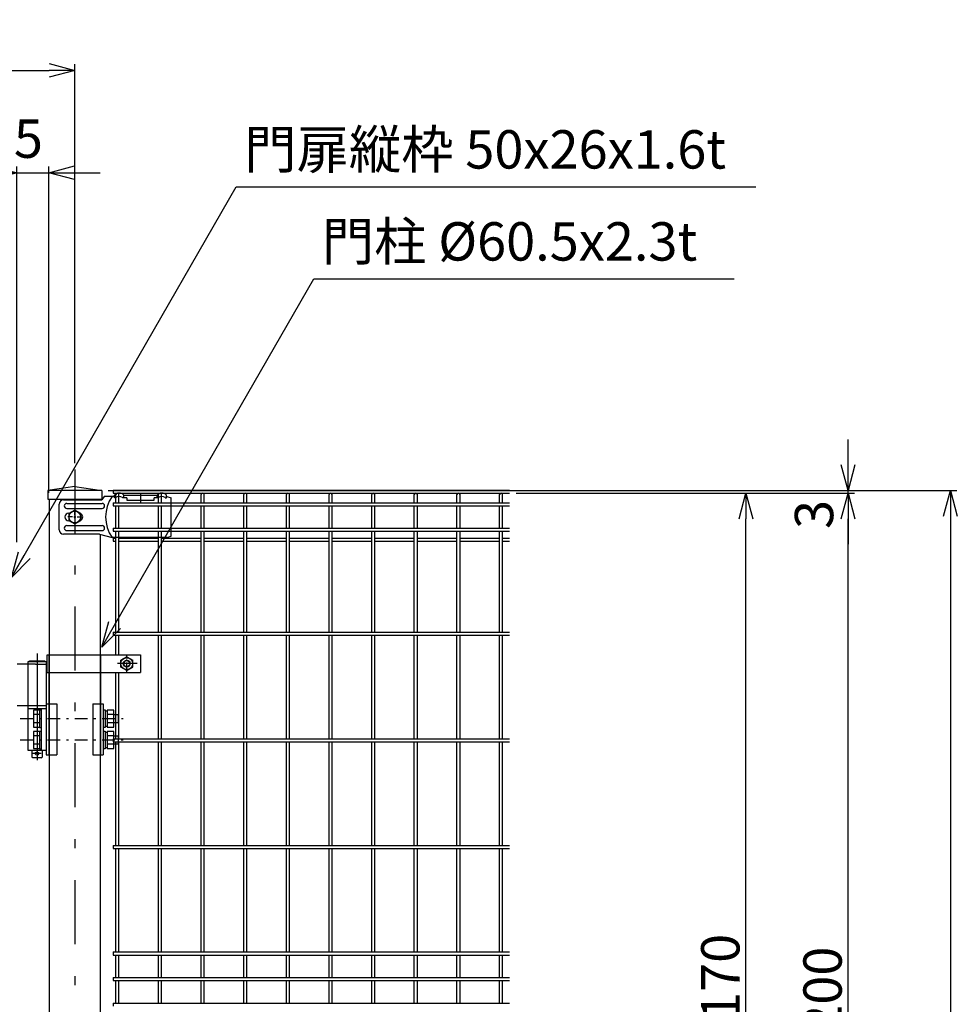
# Model space of a CAD drawing. Extents: x 186 to 9096, y 430 to 6730.
# Drawn here: x 2811 to 3911, y 3205 to 4359 of the extents above; entities that cross this region are included whole.
import ezdxf

# ---------------------------------------------------------------- set-up
doc = ezdxf.new("R2010")
doc.units = 0
doc.header["$LTSCALE"] = 15
doc.header["$MEASUREMENT"] = 0
doc.header["$PDMODE"] = 35
doc.linetypes.add('CENTER2', pattern=[1.125, 0.75, -0.125, 0.125, -0.125])
doc.linetypes.add('JIS_DASHDOT', pattern=[10.7, 5, -2.5, 0.7, -2.5])
doc.layers.get('0').update_dxf_attribs({"linetype": 'CONTINUOUS'})
doc.layers.get('DEFPOINTS').update_dxf_attribs({"linetype": 'CONTINUOUS'})
for name, color, linetype in [('2', 7, 'CONTINUOUS'), ('LAYER06', 7, 'CONTINUOUS'), ('NER', 30, 'CONTINUOUS'), ('丁番', 3, 'CONTINUOUS'), ('外形線', 7, 'CONTINUOUS'), ('寸法線', 4, 'CONTINUOUS'), ('継手', 3, 'CONTINUOUS'), ('軸線', 2, 'JIS_DASHDOT')]:
    doc.layers.add(name, color=color, linetype=linetype)
doc.styles.get("Standard").update_dxf_attribs({"font": 'simplex.shx', "bigfont": 'bigfont.shx'})
doc.dimstyles.new('15', dxfattribs={"dimscale": 15, "dimtxt": 3, "dimasz": 2, "dimexe": 0.5, "dimexo": 0.5, "dimgap": 0.5, "dimtad": 1, "dimdsep": 46, "dimtxsty": 'STANDARD', "dimblk": 'OPEN30', "dimcen": 0, "dimclrd": 4, "dimclre": 4, "dimclrt": 2, "dimadec": 1, "dimazin": 2, "dimtfac": 1, "dimtix": 1, "dimtmove": 2, "dimatfit": 3, "dimldrblk": 'OPEN30', "dimfxl": 1, "dimtolj": 1, "dimtzin": 0, "dimarcsym": 0})

# ---------------------------------------------------------------- blocks, each defined once
blk = doc.blocks.new('_Open30')
at = {"color": 0, "linetype": 'ByBlock', "lineweight": -2}
for p, q in [((-1, 0.268), (0, 0)), ((0, 0), (-1, -0.268)), ((0, 0), (-1, 0))]:
    blk.add_line(p, q, dxfattribs=at)
blk = doc.blocks.new('*D1')
at = {"layer": 'DEFPOINTS', "color": 0, "transparency": 16777216}
for p in [(2845.4, 4179.9), (2845.4, 3797.2), (2807.9, 3739.2)]:
    blk.add_point(p, dxfattribs=at)
at = {"layer": '寸法線', "color": 4, "lineweight": -2, "transparency": 16777216}
for p, q in [((2807.9, 3746.7), (2807.9, 4187.4)), ((2845.4, 3804.7), (2845.4, 4187.4)), ((2777.9, 4179.9), (2747.9, 4179.9)), ((2807.9, 4179.9), (2845.4, 4179.9)), ((2875.4, 4179.9), (2905.4, 4179.9))]:
    blk.add_line(p, q, dxfattribs=at)
at = {"layer": '寸法線', "color": 4, "lineweight": -2, "transparency": 16777216, "xscale": 30, "yscale": 30, "zscale": 30}
blk.add_blockref('_Open30', (2807.9, 4179.9), dxfattribs=at)
at = {"layer": '寸法線', "color": 4, "lineweight": -2, "transparency": 16777216, "xscale": 30, "yscale": 30, "zscale": 30, "rotation": 180}
blk.add_blockref('_Open30', (2845.4, 4179.9), dxfattribs=at)
at = {"layer": '寸法線', "color": 2, "transparency": 16777216, "insert": (2778.7, 4219.9), "char_height": 45, "attachment_point": 5}
blk.add_mtext('\\A1;37.5', dxfattribs=at)
blk = doc.blocks.new('*D4')
at = {"layer": 'DEFPOINTS', "color": 0, "transparency": 16777216}
for p in [(2875.7, 4299.9), (1675.7, 3831.8), (2875.7, 3831.8)]:
    blk.add_point(p, dxfattribs=at)
at = {"layer": '寸法線', "color": 4, "lineweight": -2, "transparency": 16777216}
for p, q in [((1675.7, 3839.3), (1675.7, 4307.4)), ((2875.7, 3839.3), (2875.7, 4307.4)), ((1705.7, 4299.9), (2845.7, 4299.9))]:
    blk.add_line(p, q, dxfattribs=at)
at = {"layer": '寸法線', "color": 4, "lineweight": -2, "transparency": 16777216, "xscale": 30, "yscale": 30, "zscale": 30, "rotation": 180}
blk.add_blockref('_Open30', (1675.7, 4299.9), dxfattribs=at)
at = {"layer": '寸法線', "color": 4, "lineweight": -2, "transparency": 16777216, "xscale": 30, "yscale": 30, "zscale": 30}
blk.add_blockref('_Open30', (2875.7, 4299.9), dxfattribs=at)
at = {"layer": '寸法線', "color": 2, "transparency": 16777216, "insert": (2275.7, 4329.9), "char_height": 45, "attachment_point": 5}
blk.add_mtext('\\A1;1200', dxfattribs=at)
blk = doc.blocks.new('tu')
at = {"layer": '2', "color": 3, "linetype": 'Continuous'}
blk.add_line((7130, 4019.6), (7130, 4064.4), dxfattribs=at)
at = {"layer": 'LAYER06', "color": 3, "linetype": 'Continuous'}
for p, q in [((7063.5, 4066), (7051.4, 4066)), ((7063.5, 4064.6), (7063.5, 4067.6)), ((7063.5, 4064.6), (7063.5, 4067.6)), ((7074.5, 4067.6), (7113.5, 4067.6)), ((7074.5, 4064.6), (7074.5, 4067.6)), ((7094, 4070), (7094, 4059.3)), ((7113.5, 4064.6), (7113.5, 4067.6)), ((7124.5, 4064.6), (7124.5, 4067.6)), ((7125, 4066), (7130, 4064.4)), ((6998.7, 4027), (6998.7, 4057)), ((7007.7, 4058), (7049, 4058)), ((7065, 4064.6), (7063.5, 4064.6)), ((7078, 4064.6), (7073, 4064.6)), ((7078, 4064.6), (7078, 4061.6)), ((7078, 4061.6), (7110, 4061.6)), ((7115, 4064.6), (7110, 4064.6)), ((7110, 4061.6), (7110, 4064.6)), ((7123, 4064.6), (7124.5, 4064.6)), ((7007.7, 4052), (7049, 4052)), ((7014.3, 4042), (7008.7, 4042)), ((7010, 4046.5), (7010.9, 4046.5)), ((7017, 4050), (7010.1, 4046)), ((7017, 4050), (7010.1, 4046)), ((7010.1, 4046), (7010.1, 4038)), ((7010.1, 4046), (7010.1, 4038)), ((7015.7, 4042), (7018.4, 4042)), ((7017, 4044.7), (7017, 4050.3)), ((7023.9, 4046), (7017, 4050)), ((7023.9, 4046), (7017, 4050)), ((7017, 4040.7), (7017, 4043.4)), ((7019.7, 4042), (7025.3, 4042)), ((7023.9, 4038), (7023.9, 4046)), ((7023.9, 4038), (7023.9, 4046)), ((7007.7, 4032), (7049, 4032)), ((7010, 4037.5), (7010.9, 4037.5)), ((7010.1, 4038), (7017, 4034)), ((7010.1, 4038), (7017, 4034)), ((7017, 4039.3), (7017, 4033.7)), ((7017, 4034), (7023.9, 4038)), ((7017, 4034), (7023.9, 4038)), ((7045.9, 4022), (7003.7, 4022)), ((7007.7, 4026), (7049, 4026)), ((7045.9, 4022), (7060.9, 4018)), ((7125, 4018), (7130, 4019.6)), ((7125, 4018), (7060.9, 4018))]:
    blk.add_line(p, q, dxfattribs=at)
blk.add_circle((7017, 4042), 6.93, dxfattribs=at)
blk.add_circle((7017, 4042), 6.93, dxfattribs=at)
for centre, radius, start, end in [((7094.7, 4042), 41.5, 144.6755, 215.3245), ((7069, 4062.5), 7.5, 42.8347, 137.1667), ((7069, 4060.2), 6, 48.1895, 131.8105), ((7119, 4062.5), 7.5, 42.8333, 137.1653), ((7119, 4060.2), 6, 48.1895, 131.8105), ((7003.7, 4057), 5, 90, 180), ((7007.7, 4055), 3, 90, 270), ((7049, 4055), 3, 270, 90), ((7010, 4042), 4.5, 90, 270), ((7021.8, 4042), 4.5, 299.9976, 60.0024), ((7007.7, 4029), 3, 90, 270), ((7049, 4029), 3, 270, 90), ((7003.7, 4027), 5, 180, 270)]:
    blk.add_arc(centre, radius, start, end, dxfattribs=at)
at = {"layer": '継手'}
for p in [(7051.4, 4066), (7003.7, 4062)]:
    blk.add_line(p, (7048.8, 4062), dxfattribs=at)
blk = doc.blocks.new('*D22')
at = {"layer": 'DEFPOINTS', "color": 0, "transparency": 16777216}
for p in [(2907.4, 3807.2), (2905.9, 2354.2), (3902.7, 2354.2)]:
    blk.add_point(p, dxfattribs=at)
at = {"layer": '寸法線', "color": 4, "lineweight": -2, "transparency": 16777216}
for p, q in [((2914.9, 3807.2), (3910.2, 3807.2)), ((3902.7, 3777.2), (3902.7, 2384.2)), ((2913.4, 2354.2), (3910.2, 2354.2))]:
    blk.add_line(p, q, dxfattribs=at)
at = {"layer": '寸法線', "color": 4, "lineweight": -2, "transparency": 16777216, "xscale": 30, "yscale": 30, "zscale": 30}
for p, rotation in [((3902.7, 3807.2), 90), ((3902.7, 2354.2), 270)]:
    blk.add_blockref('_Open30', p, dxfattribs=dict(at, rotation=rotation))
at = {"layer": '寸法線', "color": 2, "transparency": 16777216, "insert": (3872.7, 3080.7), "char_height": 45, "attachment_point": 5, "rotation": 90}
blk.add_mtext('\\A1;1453', dxfattribs=at)
blk = doc.blocks.new('*D21')
at = {"layer": 'DEFPOINTS', "color": 0, "transparency": 16777216}
for p in [(3385.7, 3804.2), (3782.7, 3804.2), (3000.6, 2604.2)]:
    blk.add_point(p, dxfattribs=at)
at = {"layer": '寸法線', "color": 4, "lineweight": -2, "transparency": 16777216}
for p, q in [((3393.2, 3804.2), (3790.2, 3804.2)), ((3782.7, 2634.2), (3782.7, 3774.2)), ((3008.1, 2604.2), (3790.2, 2604.2))]:
    blk.add_line(p, q, dxfattribs=at)
at = {"layer": '寸法線', "color": 4, "lineweight": -2, "transparency": 16777216, "xscale": 30, "yscale": 30, "zscale": 30}
for p, rotation in [((3782.7, 3804.2), 90), ((3782.7, 2604.2), 270)]:
    blk.add_blockref('_Open30', p, dxfattribs=dict(at, rotation=rotation))
at = {"layer": '寸法線', "color": 2, "transparency": 16777216, "insert": (3752.7, 3204.2), "char_height": 45, "attachment_point": 5, "rotation": 90}
blk.add_mtext('\\A1;1200', dxfattribs=at)
blk = doc.blocks.new('*D20')
at = {"layer": 'DEFPOINTS', "color": 0, "transparency": 16777216}
for p in [(3385.7, 3804.2), (3662.8, 3804.2), (3385.7, 2634.2)]:
    blk.add_point(p, dxfattribs=at)
at = {"layer": '寸法線', "color": 4, "lineweight": -2, "transparency": 16777216}
for p, q in [((3393.2, 3804.2), (3670.3, 3804.2)), ((3662.8, 2664.2), (3662.8, 3774.2)), ((3393.2, 2634.2), (3670.3, 2634.2))]:
    blk.add_line(p, q, dxfattribs=at)
at = {"layer": '寸法線', "color": 4, "lineweight": -2, "transparency": 16777216, "xscale": 30, "yscale": 30, "zscale": 30}
for p, rotation in [((3662.8, 3804.2), 90), ((3662.8, 2634.2), 270)]:
    blk.add_blockref('_Open30', p, dxfattribs=dict(at, rotation=rotation))
at = {"layer": '寸法線', "color": 2, "transparency": 16777216, "insert": (3632.8, 3219.2), "char_height": 45, "attachment_point": 5, "rotation": 90}
blk.add_mtext('\\A1;1170', dxfattribs=at)
blk = doc.blocks.new('*D25')
at = {"layer": 'DEFPOINTS', "color": 0, "transparency": 16777216}
for p in [(2907.4, 3807.2), (3385.7, 3804.2), (3782.7, 3807.2)]:
    blk.add_point(p, dxfattribs=at)
at = {"layer": '寸法線', "color": 4, "lineweight": -2, "transparency": 16777216}
for p, q in [((3782.7, 3837.2), (3782.7, 3867.2)), ((2914.9, 3807.2), (3790.2, 3807.2)), ((3393.2, 3804.2), (3790.2, 3804.2)), ((3782.7, 3804.2), (3782.7, 3807.2)), ((3782.7, 3774.2), (3782.7, 3744.2))]:
    blk.add_line(p, q, dxfattribs=at)
at = {"layer": '寸法線', "color": 4, "lineweight": -2, "transparency": 16777216, "xscale": 30, "yscale": 30, "zscale": 30}
for p, rotation in [((3782.7, 3807.2), 270), ((3782.7, 3804.2), 90)]:
    blk.add_blockref('_Open30', p, dxfattribs=dict(at, rotation=rotation))
at = {"layer": '寸法線', "color": 2, "transparency": 16777216, "insert": (3742.7, 3779.2), "char_height": 45, "attachment_point": 5, "rotation": 90}
blk.add_mtext('\\A1;3', dxfattribs=at)

msp = doc.modelspace()

# ---------------------------------------------------------------- linework, layer by layer
at = {"layer": 'LAYER06', "color": 3, "linetype": 'Continuous'}
for p, q in [((2843.141, 3614.705), (2952.691, 3614.705)), ((2843.141, 3593.705), (2843.141, 3614.705)), ((2952.691, 3614.705), (2952.691, 3593.705)), ((2936.691, 3612.288), (2929.691, 3608.246)), ((2929.691, 3600.163), (2929.691, 3608.246)), ((2936.691, 3612.288), (2943.691, 3608.246)), ((2943.691, 3600.163), (2943.691, 3608.246)), ((2843.141, 3593.705), (2952.691, 3593.705)), ((2936.691, 3596.122), (2929.691, 3600.163)), ((2936.691, 3596.122), (2943.691, 3600.163))]:
    msp.add_line(p, q, dxfattribs=at)
at = {"layer": 'LAYER06', "color": 1, "linetype": 'CENTER2'}
for p, q in [((2948.694, 3604.205), (2925.757, 3604.205)), ((2936.691, 3594.172), (2936.691, 3614.216))]:
    msp.add_line(p, q, dxfattribs=at)
at = {"layer": 'LAYER06', "color": 1, "linetype": 'Continuous'}
for radius in [7, 3.5]:
    msp.add_circle((2936.691, 3604.205), radius, dxfattribs=at)
at = {"layer": 'LAYER06', "color": 3, "linetype": 'Continuous'}
msp.add_circle((2936.691, 3604.205), 4, dxfattribs=at)
at = {"layer": 'NER'}
for p, q in [((2920.691, 3807.805), (3385.691, 3807.805)), ((2920.691, 3807.805), (2920.691, 3804.205)), ((2920.691, 3804.205), (3385.691, 3804.205)), ((2923.891, 3792.905), (2923.891, 3802.405)), ((2927.491, 3792.905), (2927.491, 3802.405)), ((2973.891, 3792.905), (2973.891, 3802.405)), ((2977.491, 3792.905), (2977.491, 3802.405)), ((3023.891, 3792.905), (3023.891, 3802.405)), ((3027.491, 3792.905), (3027.491, 3802.405)), ((3073.891, 3792.905), (3073.891, 3802.405)), ((3077.491, 3792.905), (3077.491, 3802.405)), ((3123.891, 3792.905), (3123.891, 3802.405)), ((3127.491, 3792.905), (3127.491, 3802.405)), ((3173.891, 3792.905), (3173.891, 3802.405)), ((3177.491, 3792.905), (3177.491, 3802.405)), ((3223.891, 3792.905), (3223.891, 3802.405)), ((3227.491, 3792.905), (3227.491, 3802.405)), ((3273.891, 3792.905), (3273.891, 3802.405)), ((3277.491, 3792.905), (3277.491, 3802.405)), ((3323.891, 3792.905), (3323.891, 3802.405)), ((3327.491, 3792.905), (3327.491, 3802.405)), ((3373.891, 3792.905), (3373.891, 3802.405)), ((3377.491, 3792.905), (3377.491, 3802.405)), ((2920.691, 3792.905), (3385.691, 3792.905)), ((2920.691, 3792.905), (2920.691, 3789.305)), ((2920.691, 3789.305), (3385.691, 3789.305)), ((2923.891, 3763.105), (2923.891, 3789.305)), ((2927.491, 3763.105), (2927.491, 3789.305)), ((2973.891, 3763.105), (2973.891, 3789.305)), ((2977.491, 3763.105), (2977.491, 3789.305)), ((3023.891, 3763.105), (3023.891, 3789.305)), ((3027.491, 3763.105), (3027.491, 3789.305)), ((3073.891, 3763.105), (3073.891, 3789.305)), ((3077.491, 3763.105), (3077.491, 3789.305)), ((3123.891, 3763.105), (3123.891, 3789.305)), ((3127.491, 3763.105), (3127.491, 3789.305)), ((3173.891, 3763.105), (3173.891, 3789.305)), ((3177.491, 3763.105), (3177.491, 3789.305)), ((3223.891, 3763.105), (3223.891, 3789.305)), ((3227.491, 3763.105), (3227.491, 3789.305)), ((3273.891, 3763.105), (3273.891, 3789.305)), ((3277.491, 3763.105), (3277.491, 3789.305)), ((3323.891, 3763.105), (3323.891, 3789.305)), ((3327.491, 3763.105), (3327.491, 3789.305)), ((3373.891, 3763.105), (3373.891, 3789.305)), ((3377.491, 3763.105), (3377.491, 3789.305)), ((2920.691, 3763.105), (3385.691, 3763.105)), ((2920.691, 3763.105), (2920.691, 3759.505)), ((2920.691, 3759.505), (3385.691, 3759.505)), ((2923.891, 3641.005), (2923.891, 3759.505)), ((2927.491, 3641.005), (2927.491, 3759.505)), ((2973.891, 3641.005), (2973.891, 3759.505)), ((2977.491, 3641.005), (2977.491, 3759.505)), ((3023.891, 3641.005), (3023.891, 3759.505)), ((3027.491, 3641.005), (3027.491, 3759.505)), ((3073.891, 3641.005), (3073.891, 3759.505)), ((3077.491, 3641.005), (3077.491, 3759.505)), ((3123.891, 3641.005), (3123.891, 3759.505)), ((3127.491, 3641.005), (3127.491, 3759.505)), ((3173.891, 3641.005), (3173.891, 3759.505)), ((3177.491, 3641.005), (3177.491, 3759.505)), ((3223.891, 3641.005), (3223.891, 3759.505)), ((3227.491, 3641.005), (3227.491, 3759.505)), ((3273.891, 3641.005), (3273.891, 3759.505)), ((3277.491, 3641.005), (3277.491, 3759.505)), ((3323.891, 3641.005), (3323.891, 3759.505)), ((3327.491, 3641.005), (3327.491, 3759.505)), ((3373.891, 3641.005), (3373.891, 3759.505)), ((3377.491, 3641.005), (3377.491, 3759.505)), ((2920.691, 3751.248), (2920.691, 3747.648)), ((2920.691, 3751.248), (2923.891, 3751.248)), ((2920.691, 3747.648), (2923.891, 3747.648)), ((2927.491, 3751.248), (2973.891, 3751.248)), ((2927.491, 3747.648), (2973.891, 3747.648)), ((2977.491, 3751.248), (3023.891, 3751.248)), ((2977.491, 3747.648), (3023.891, 3747.648)), ((3027.491, 3751.248), (3073.891, 3751.248)), ((3027.491, 3747.648), (3073.891, 3747.648)), ((3077.491, 3751.248), (3123.891, 3751.248)), ((3077.491, 3747.648), (3123.891, 3747.648)), ((3127.491, 3751.248), (3173.891, 3751.248)), ((3127.491, 3747.648), (3173.891, 3747.648)), ((3177.491, 3751.248), (3223.891, 3751.248)), ((3177.491, 3747.648), (3223.891, 3747.648)), ((3227.491, 3751.248), (3273.891, 3751.248)), ((3227.491, 3747.648), (3273.891, 3747.648)), ((3277.491, 3751.248), (3323.891, 3751.248)), ((3277.491, 3747.648), (3323.891, 3747.648)), ((3327.491, 3751.248), (3373.891, 3751.248)), ((3327.491, 3747.648), (3373.891, 3747.648)), ((3377.491, 3751.248), (3385.691, 3751.248)), ((3377.491, 3747.648), (3385.691, 3747.648)), ((2920.691, 3641.005), (3385.691, 3641.005)), ((2920.691, 3641.005), (2920.691, 3637.405)), ((2920.691, 3637.405), (3385.691, 3637.405)), ((2923.891, 3614.705), (2923.891, 3637.405)), ((2927.491, 3614.705), (2927.491, 3637.405)), ((2973.891, 3516.005), (2973.891, 3637.405)), ((2977.491, 3516.005), (2977.491, 3637.405)), ((3023.891, 3516.005), (3023.891, 3637.405)), ((3027.491, 3516.005), (3027.491, 3637.405)), ((3073.891, 3516.005), (3073.891, 3637.405)), ((3077.491, 3516.005), (3077.491, 3637.405)), ((3123.891, 3516.005), (3123.891, 3637.405)), ((3127.491, 3516.005), (3127.491, 3637.405)), ((3173.891, 3516.005), (3173.891, 3637.405)), ((3177.491, 3516.005), (3177.491, 3637.405)), ((3223.891, 3516.005), (3223.891, 3637.405)), ((3227.491, 3516.005), (3227.491, 3637.405)), ((3273.891, 3516.005), (3273.891, 3637.405)), ((3277.491, 3516.005), (3277.491, 3637.405)), ((3323.891, 3516.005), (3323.891, 3637.405)), ((3327.491, 3516.005), (3327.491, 3637.405)), ((3373.891, 3516.005), (3373.891, 3637.405)), ((3377.491, 3516.005), (3377.491, 3637.405)), ((2923.891, 3516.005), (2923.891, 3593.705)), ((2927.491, 3516.005), (2927.491, 3593.705)), ((2920.691, 3516.005), (3385.691, 3516.005)), ((2920.691, 3516.005), (2920.691, 3512.405)), ((2920.691, 3512.405), (3385.691, 3512.405)), ((2923.891, 3391.005), (2923.891, 3512.405)), ((2927.491, 3391.005), (2927.491, 3512.405)), ((2973.891, 3391.005), (2973.891, 3512.405)), ((2977.491, 3391.005), (2977.491, 3512.405)), ((3023.891, 3391.005), (3023.891, 3512.405)), ((3027.491, 3391.005), (3027.491, 3512.405)), ((3073.891, 3391.005), (3073.891, 3512.405)), ((3077.491, 3391.005), (3077.491, 3512.405)), ((3123.891, 3391.005), (3123.891, 3512.405)), ((3127.491, 3391.005), (3127.491, 3512.405)), ((3173.891, 3391.005), (3173.891, 3512.405)), ((3177.491, 3391.005), (3177.491, 3512.405)), ((3223.891, 3391.005), (3223.891, 3512.405)), ((3227.491, 3391.005), (3227.491, 3512.405)), ((3273.891, 3391.005), (3273.891, 3512.405)), ((3277.491, 3391.005), (3277.491, 3512.405)), ((3323.891, 3391.005), (3323.891, 3512.405)), ((3327.491, 3391.005), (3327.491, 3512.405)), ((3373.891, 3391.005), (3373.891, 3512.405)), ((3377.491, 3391.005), (3377.491, 3512.405)), ((2920.691, 3391.005), (3385.691, 3391.005)), ((2920.691, 3391.005), (2920.691, 3387.405)), ((2920.691, 3387.405), (3385.691, 3387.405)), ((2923.891, 3266.005), (2923.891, 3387.405)), ((2927.491, 3266.005), (2927.491, 3387.405)), ((2973.891, 3266.005), (2973.891, 3387.405)), ((2977.491, 3266.005), (2977.491, 3387.405)), ((3023.891, 3266.005), (3023.891, 3387.405)), ((3027.491, 3266.005), (3027.491, 3387.405)), ((3073.891, 3266.005), (3073.891, 3387.405)), ((3077.491, 3266.005), (3077.491, 3387.405)), ((3123.891, 3266.005), (3123.891, 3387.405)), ((3127.491, 3266.005), (3127.491, 3387.405)), ((3173.891, 3266.005), (3173.891, 3387.405)), ((3177.491, 3266.005), (3177.491, 3387.405)), ((3223.891, 3266.005), (3223.891, 3387.405)), ((3227.491, 3266.005), (3227.491, 3387.405)), ((3273.891, 3266.005), (3273.891, 3387.405)), ((3277.491, 3266.005), (3277.491, 3387.405)), ((3323.891, 3266.005), (3323.891, 3387.405)), ((3327.491, 3266.005), (3327.491, 3387.405)), ((3373.891, 3266.005), (3373.891, 3387.405)), ((3377.491, 3266.005), (3377.491, 3387.405)), ((2920.691, 3266.005), (3385.691, 3266.005)), ((2920.691, 3266.005), (2920.691, 3262.405)), ((2920.691, 3262.405), (3385.691, 3262.405)), ((2923.891, 3236.005), (2923.891, 3262.405)), ((2927.491, 3236.005), (2927.491, 3262.405)), ((2973.891, 3236.005), (2973.891, 3262.405)), ((2977.491, 3236.005), (2977.491, 3262.405)), ((3023.891, 3236.005), (3023.891, 3262.405)), ((3027.491, 3236.005), (3027.491, 3262.405)), ((3073.891, 3236.005), (3073.891, 3262.405)), ((3077.491, 3236.005), (3077.491, 3262.405)), ((3123.891, 3236.005), (3123.891, 3262.405)), ((3127.491, 3236.005), (3127.491, 3262.405)), ((3173.891, 3236.005), (3173.891, 3262.405)), ((3177.491, 3236.005), (3177.491, 3262.405)), ((3223.891, 3236.005), (3223.891, 3262.405)), ((3227.491, 3236.005), (3227.491, 3262.405)), ((3273.891, 3236.005), (3273.891, 3262.405)), ((3277.491, 3236.005), (3277.491, 3262.405)), ((3323.891, 3236.005), (3323.891, 3262.405)), ((3327.491, 3236.005), (3327.491, 3262.405)), ((3373.891, 3236.005), (3373.891, 3262.405)), ((3377.491, 3236.005), (3377.491, 3262.405)), ((2920.691, 3236.005), (3385.691, 3236.005)), ((2920.691, 3236.005), (2920.691, 3232.405)), ((2920.691, 3232.405), (3385.691, 3232.405)), ((2923.891, 3206.012), (2923.891, 3232.405)), ((2927.491, 3206.012), (2927.491, 3232.405)), ((2973.891, 3206.012), (2973.891, 3232.405)), ((2977.491, 3206.012), (2977.491, 3232.405)), ((3023.891, 3206.012), (3023.891, 3232.405)), ((3027.491, 3206.012), (3027.491, 3232.405)), ((3073.891, 3206.012), (3073.891, 3232.405)), ((3077.491, 3206.012), (3077.491, 3232.405)), ((3123.891, 3206.012), (3123.891, 3232.405)), ((3127.491, 3206.012), (3127.491, 3232.405)), ((3173.891, 3206.012), (3173.891, 3232.405)), ((3177.491, 3206.012), (3177.491, 3232.405)), ((3223.891, 3206.012), (3223.891, 3232.405)), ((3227.491, 3206.012), (3227.491, 3232.405)), ((3273.891, 3206.012), (3273.891, 3232.405)), ((3277.491, 3206.012), (3277.491, 3232.405)), ((3323.891, 3206.012), (3323.891, 3232.405)), ((3327.491, 3206.012), (3327.491, 3232.405)), ((3373.891, 3206.012), (3373.891, 3232.405)), ((3377.491, 3206.012), (3377.491, 3232.405)), ((2920.691, 3206.012), (3385.691, 3206.012)), ((2920.691, 3206.012), (2920.691, 3202.412))]:
    msp.add_line(p, q, dxfattribs=at)
for centre in [(2925.691, 3802.405), (2975.691, 3802.405), (3025.691, 3802.405), (3075.691, 3802.405), (3125.691, 3802.405), (3175.691, 3802.405), (3225.691, 3802.405), (3275.691, 3802.405), (3325.691, 3802.405), (3375.691, 3802.405)]:
    msp.add_arc(centre, 1.8, 0, 180, dxfattribs=at)
at = {"layer": '丁番'}
for p, q in [((2829.748, 3603.705), (2807.941, 3603.705)), ((2822.398, 3607.205), (2820.548, 3606.205)), ((2842.248, 3606.205), (2820.548, 3606.205)), ((2820.548, 3606.205), (2820.548, 3554.705)), ((2840.398, 3607.205), (2822.398, 3607.205)), ((2829.748, 3603.705), (2842.248, 3603.705)), ((2840.398, 3607.205), (2842.248, 3606.205)), ((2842.248, 3606.205), (2842.248, 3502.705)), ((2842.248, 3554.705), (2807.941, 3554.705)), ((2820.554, 3554.705), (2820.554, 3502.705)), ((2820.554, 3551.705), (2842.248, 3551.705)), ((2827.248, 3549.49), (2827.248, 3529.86)), ((2834.248, 3549.49), (2827.248, 3549.49)), ((2834.248, 3550.175), (2834.248, 3529.175)), ((2834.248, 3550.175), (2836.248, 3550.175)), ((2836.248, 3551.705), (2836.248, 3502.705)), ((2905.934, 3554.705), (2905.934, 3499.705)), ((2909.148, 3550.175), (2911.148, 3550.175)), ((2911.148, 3550.175), (2911.148, 3529.175)), ((2911.148, 3548.875), (2913.648, 3548.875)), ((2921.648, 3549.49), (2913.648, 3549.49)), ((2913.648, 3549.49), (2913.648, 3529.86)), ((2921.648, 3529.86), (2921.648, 3549.49)), ((2834.248, 3544.582), (2827.248, 3544.582)), ((2834.248, 3534.767), (2827.248, 3534.767)), ((2921.648, 3544.582), (2913.648, 3544.582)), ((2921.648, 3534.767), (2913.648, 3534.767)), ((2921.648, 3544.675), (2926.648, 3544.675)), ((2926.648, 3534.675), (2921.648, 3534.675)), ((2926.648, 3544.675), (2926.648, 3534.675)), ((2827.248, 3529.86), (2834.248, 3529.86)), ((2834.248, 3524.49), (2827.248, 3524.49)), ((2827.248, 3524.49), (2827.248, 3504.86)), ((2834.248, 3529.175), (2836.248, 3529.175)), ((2834.248, 3525.175), (2836.248, 3525.175)), ((2834.248, 3525.175), (2834.248, 3504.175)), ((2911.148, 3529.175), (2909.148, 3529.175)), ((2909.148, 3525.175), (2911.148, 3525.175)), ((2913.648, 3530.475), (2911.148, 3530.475)), ((2911.148, 3525.175), (2911.148, 3504.175)), ((2911.148, 3523.875), (2913.648, 3523.875)), ((2913.648, 3529.86), (2921.648, 3529.86)), ((2921.648, 3524.49), (2913.648, 3524.49)), ((2913.648, 3524.49), (2913.648, 3504.86)), ((2921.648, 3504.86), (2921.648, 3524.49)), ((2834.248, 3519.582), (2827.248, 3519.582)), ((2921.648, 3519.582), (2913.648, 3519.582)), ((2921.648, 3519.675), (2926.648, 3519.675)), ((2926.648, 3519.675), (2926.648, 3509.675)), ((2820.554, 3502.705), (2842.248, 3502.705)), ((2825.398, 3502.705), (2825.398, 3494.705)), ((2834.248, 3509.767), (2827.248, 3509.767)), ((2827.248, 3504.86), (2834.248, 3504.86)), ((2834.248, 3504.175), (2836.248, 3504.175)), ((2837.398, 3502.705), (2837.398, 3494.705)), ((2911.148, 3504.175), (2909.148, 3504.175)), ((2913.648, 3505.475), (2911.148, 3505.475)), ((2921.648, 3509.767), (2913.648, 3509.767)), ((2913.648, 3504.86), (2921.648, 3504.86)), ((2926.648, 3509.675), (2921.648, 3509.675)), ((2826.398, 3493.705), (2825.398, 3494.705)), ((2836.398, 3498.705), (2826.398, 3498.705)), ((2836.398, 3493.705), (2826.398, 3493.705)), ((2836.398, 3493.705), (2837.398, 3494.705))]:
    msp.add_line(p, q, dxfattribs=at)
msp.add_circle((2831.398, 3498.705), 2, dxfattribs=at)
at = {"layer": '外形線', "ltscale": 200}
for p, q in [((2875.691, 3811.878), (2843.94, 3807.205)), ((2875.691, 3811.878), (2907.44, 3807.205)), ((2907.44, 3807.205), (2843.94, 3807.205)), ((2843.94, 3807.205), (2843.94, 3797.205)), ((2907.44, 3807.205), (2896.941, 3807.205)), ((2907.44, 3807.205), (2907.44, 3797.205)), ((2843.94, 3797.205), (2907.44, 3797.205))]:
    msp.add_line(p, q, dxfattribs=at)
at = {"layer": '外形線'}
for p, q in [((2845.441, 3797.205), (2845.441, 3557.205)), ((2905.941, 3557.205), (2905.941, 3755.455)), ((2845.441, 3497.205), (2845.441, 3614.705)), ((2905.941, 3614.705), (2905.941, 3497.205)), ((2845.441, 3593.705), (2845.441, 3034.705)), ((2905.941, 3034.705), (2905.941, 3593.705)), ((2842.248, 3557.205), (2854.719, 3557.205)), ((2842.248, 3557.205), (2842.248, 3497.205)), ((2854.719, 3557.205), (2854.719, 3497.205)), ((2896.663, 3557.205), (2909.134, 3557.205)), ((2896.663, 3557.205), (2896.663, 3497.205)), ((2909.134, 3557.205), (2909.134, 3497.205)), ((2842.248, 3497.205), (2854.719, 3497.205)), ((2896.663, 3497.205), (2909.134, 3497.205))]:
    msp.add_line(p, q, dxfattribs=at)
at = {"layer": '外形線', "color": 2}
msp.add_line((2831.398, 3616.183), (2831.398, 3490.975), dxfattribs=at)
at = {"layer": '軸線'}
msp.add_line((2875.691, 3831.766), (2875.691, 2294.641), dxfattribs=at)
at = {"layer": '軸線', "ltscale": 0.2}
for p, q in [((2811.486, 3539.705), (2938.784, 3539.705)), ((2811.428, 3514.705), (2938.726, 3514.705))]:
    msp.add_line(p, q, dxfattribs=at)

# ---------------------------------------------------------------- block references
at = {"layer": '継手'}
msp.add_blockref('tu', (-4141.314, -265.806), dxfattribs=at)

# ---------------------------------------------------------------- texts
at = {"layer": '寸法線', "color": 2, "char_height": 45, "attachment_point": 7}
for s, insert in [('門扉縦枠 50x26x1.6t', (3074.42, 4170.778)), ('門柱 %%C60.5x2.3t', (3165.421, 4062.858, 100))]:
    msp.add_mtext(s, dxfattribs=dict(at, insert=insert))

# ---------------------------------------------------------------- dimensions: what is measured, and where the dimension line sits
at = {"layer": '寸法線'}
dim = msp.add_linear_dim(base=(2875.691, 4299.917), p1=(1675.691, 3831.766), p2=(2875.691, 3831.766), dimstyle='15', dxfattribs=at)
dim.commit()
dim.dimension.update_dxf_attribs({"geometry": '*D4', "text_midpoint": (2275.691, 4329.917)})
dim = msp.add_linear_dim(base=(2845.441, 4179.917), p1=(2807.941, 3739.205), p2=(2845.441, 3797.205), dimstyle='15', dxfattribs=at)
dim.commit()
dim.dimension.update_dxf_attribs({"geometry": '*D1', "text_midpoint": (2778.735, 4219.917), "dimtype": 160})
dim = msp.add_linear_dim(base=(3782.718, 3807.205), p1=(3385.691, 3804.205), p2=(2907.44, 3807.205), angle=90, dimstyle='15', dxfattribs=at)
dim.commit()
dim.dimension.update_dxf_attribs({"geometry": '*D25', "text_midpoint": (3742.718, 3779.175), "dimtype": 160})
for base, p1, p2, picture, middle in [((3902.718, 2354.205), (2907.44, 3807.205), (2905.941, 2354.205), '*D22', (3872.718, 3080.705)), ((3782.718, 3804.205), (3000.641, 2604.205), (3385.691, 3804.205), '*D21', (3752.718, 3204.205)), ((3662.755, 3804.205), (3385.691, 2634.205), (3385.691, 3804.205), '*D20', (3632.755, 3219.205))]:
    dim = msp.add_linear_dim(base=base, p1=p1, p2=p2, angle=90, dimstyle='15', dxfattribs=at)
    dim.commit()
    dim.dimension.update_dxf_attribs({"geometry": picture, "text_midpoint": middle})

# ---------------------------------------------------------------- leaders
at = {"layer": '寸法線', "annotation_type": 0, "has_hookline": 1, "hookline_direction": 0}
for points, text_width in [([(2801.483, 3705.357), (3064.92, 4163.278), (3066.92, 4163.278)], 600), ([(2907.49, 3623.428, 100), (3155.921, 4055.358, 100), (3157.921, 4055.358, 100)], 483.429)]:
    msp.add_leader(points, dimstyle='15', override={"dimgap": 0.5, "dimtad": 1}, dxfattribs=dict(at, text_width=text_width))

doc.saveas('drawing.dxf')
